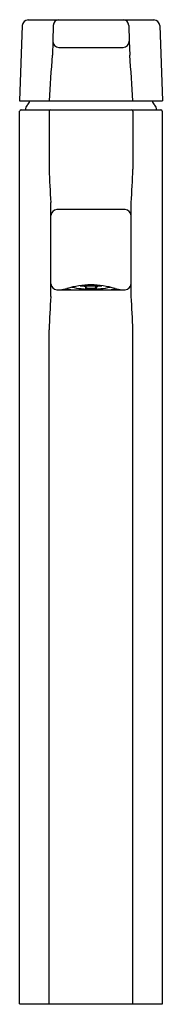
# Model space of a CAD drawing. Extents: x 3694.4 to 3696.3, y 105.9 to 119.
import ezdxf

# ---------------------------------------------------------------- set-up
doc = ezdxf.new("R2010")
doc.units = 0
doc.header["$LTSCALE"] = 0.64311
doc.layers.get('0').update_dxf_attribs({"color": 255, "linetype": 'CONTINUOUS'})
doc.layers.get('DEFPOINTS').update_dxf_attribs({"linetype": 'CONTINUOUS'})
doc.styles.get("Standard").update_dxf_attribs({"font": 'txt', "width": 0.8})

msp = doc.modelspace()

# ---------------------------------------------------------------- linework, layer by layer
for p, q in [((3694.5, 118.966), (3696.17, 118.966)), ((3694.422, 118.89), (3694.39, 117.893)), ((3694.835, 118.89), (3694.828, 118.68)), ((3695.835, 118.89), (3695.842, 118.68)), ((3696.248, 118.89), (3696.28, 117.893)), ((3694.828, 118.68), (3694.823, 118.495)), ((3695.842, 118.68), (3695.848, 118.495)), ((3694.907, 118.599), (3695.763, 118.599)), ((3694.39, 117.893), (3696.28, 117.893)), ((3694.41, 117.775), (3696.26, 117.775)), ((3694.39, 105.944), (3694.39, 117.755)), ((3694.781, 117.755), (3694.781, 116.988)), ((3695.889, 117.755), (3695.889, 116.988)), ((3696.28, 105.944), (3696.28, 117.755)), ((3694.804, 115.303), (3694.804, 116.546)), ((3695.867, 115.303), (3695.867, 116.546)), ((3695.788, 116.456), (3694.882, 116.456)), ((3695.109, 115.433), (3695.092, 115.425)), ((3695.264, 115.446), (3695.262, 115.441)), ((3695.262, 115.441), (3695.262, 115.404)), ((3695.269, 115.416), (3695.269, 115.446)), ((3695.401, 115.416), (3695.401, 115.446)), ((3695.406, 115.446), (3695.408, 115.441)), ((3695.408, 115.441), (3695.408, 115.404)), ((3695.561, 115.433), (3695.578, 115.425)), ((3694.882, 115.393), (3695.788, 115.393)), ((3695.262, 115.404), (3695.269, 115.416)), ((3695.408, 115.404), (3695.401, 115.416)), ((3694.781, 105.944), (3694.781, 114.862)), ((3695.889, 105.944), (3695.889, 114.862)), ((3694.39, 105.944), (3696.28, 105.944))]:
    msp.add_line(p, q)
for centre, radius, start, end in [((3694.514, 118.873), 0.0934, 98.1755, 170.0104), ((3694.914, 118.887), 0.079, 94.4241, 178.2009), ((3695.756, 118.887), 0.079, 1.7991, 85.5759), ((3696.156, 118.873), 0.0934, 9.9896, 81.8245), ((3694.911, 118.682), 0.0829, 181.1248, 267.1135), ((3695.759, 118.682), 0.0829, 272.8865, 358.8752), ((3712.684, 116.954), 17.928, 175.0688, 176.9969), ((3677.986, 116.954), 17.928, 3.0031, 4.9312), ((3694.412, 117.753), 0.0219, 95.5912, 174.3653), ((3694.544, 117.775), 0.0787, 132.0774, 180), ((3694.412, 117.921), 0.118, 312.0774, 346.2865), ((3694.803, 117.753), 0.0224, 98.5297, 173.5752), ((3695.867, 117.753), 0.0224, 6.4248, 81.4703), ((3696.258, 117.921), 0.118, 193.7135, 227.9226), ((3696.126, 117.775), 0.0787, 0, 47.9226), ((3696.258, 117.753), 0.0219, 5.6347, 84.4088), ((3705.213, 117.295), 10.437, 181.6859, 184.1143), ((3685.457, 117.295), 10.437, 355.8857, 358.3141), ((3694.897, 116.362), 0.0951, 99.168, 170.832), ((3695.773, 116.362), 0.0951, 9.168, 80.832), ((3694.888, 115.477), 0.0844, 183.7276, 266.2717), ((3695.358, 114.219), 1.239, 91.0482, 106.1112), ((3695.33, 116.622), 1.221, 258.1857, 270.2281), ((3695.26, 116.213), 0.805, 257.3637, 257.9788), ((3695.329, 116.707), 1.268, 263.8143, 266.9626), ((3695.334, 116.574), 1.13, 264.0992, 270.0542), ((3695.312, 114.219), 1.239, 73.8888, 88.9518), ((3695.336, 116.574), 1.13, 269.9458, 275.9008), ((3695.34, 116.622), 1.221, 269.7719, 281.8143), ((3695.341, 116.707), 1.268, 273.0374, 276.1857), ((3695.41, 116.213), 0.805, 282.0212, 282.6363), ((3695.782, 115.477), 0.0844, 273.7283, 356.2724), ((3705.766, 114.527), 10.99, 175.9469, 178.2531), ((3694.887, 115.851), 0.46, 274.7188, 285.9978), ((3695.226, 116.11), 0.732, 253.1549, 258.3158), ((3695.336, 116.815), 1.412, 266.9674, 269.9466), ((3695.335, 116.663), 1.248, 266.9541, 269.9985), ((3695.335, 116.663), 1.248, 270.0015, 273.0459), ((3695.334, 116.815), 1.412, 270.0534, 273.0326), ((3695.444, 116.11), 0.732, 281.6842, 286.8451), ((3695.783, 115.851), 0.46, 254.0022, 265.2812), ((3684.904, 114.527), 10.99, 1.7469, 4.0531)]:
    msp.add_arc(centre, radius, start, end)

# ---------------------------------------------------------------- texts
at = {"layer": 'DEFPOINTS'}
for tag, p, s in [('MODELNUMBER', (3695.329, 105.942), 'K-10861T-4'), ('TRADENAME', (3695.329, 105.94), 'SINGULIER'), ('PRODUCT', (3695.329, 105.939), 'BATHROOM SINK FAUCET')]:
    msp.add_attdef(tag, p, s, height=0.001, dxfattribs=at)

doc.saveas('drawing.dxf')
